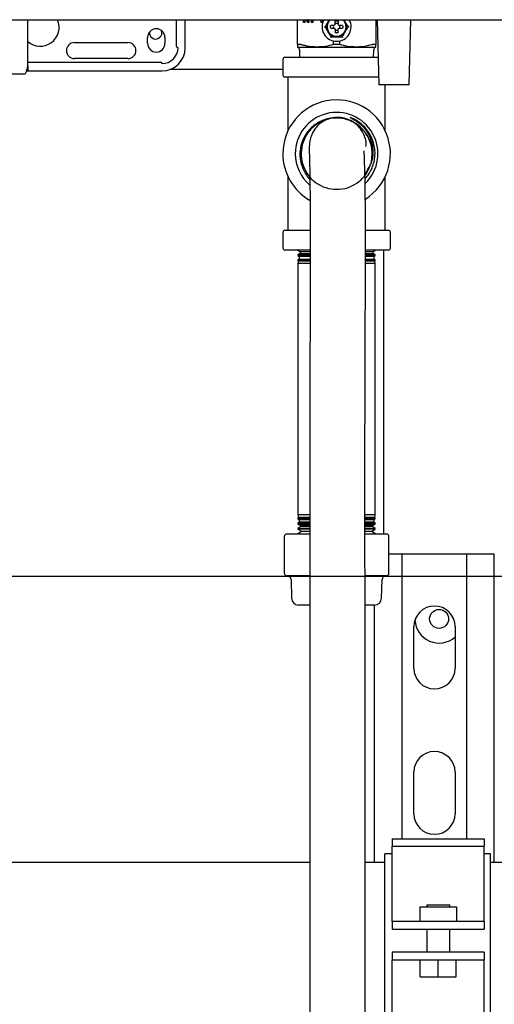
# Model space of a CAD drawing. Units: inches. Extents: x 0.4 to 16.6, y 0.2 to 10.8.
# Drawn here: x 11 to 11.3, y 4.8 to 5.5 of the extents above; entities that cross this region are included whole.
import ezdxf
from ezdxf.lldxf.tags import DXFTag

# ---------------------------------------------------------------- set-up
doc = ezdxf.new("R2010")
doc.units = ezdxf.units.IN
doc.header["$MEASUREMENT"] = 0
for name, color, linetype in [('CONDENSATE', 7, 'CENTER'), ('GAS-M', 116, 'Continuous'), ('HOT-WM', 1, 'Continuous'), ('WH', 7, 'Continuous')]:
    doc.layers.add(name, color=color, linetype=linetype)
tags = doc.linetypes.add('CENTER', pattern=[0.4, 0.25, -0.05, 0.05, -0.05]).pattern_tags.tags
tags[10:11] = [DXFTag(74, 4), DXFTag(75, 0), DXFTag(340, '0'), DXFTag(46, 1.0), DXFTag(50, 0.0), DXFTag(44, 0.0), DXFTag(45, 0.0)]
tags[8:9] = [DXFTag(74, 4), DXFTag(75, 0), DXFTag(340, '0'), DXFTag(46, 1.0), DXFTag(50, 0.0), DXFTag(44, 0.0), DXFTag(45, 0.0)]
tags[6:7] = [DXFTag(74, 4), DXFTag(75, 0), DXFTag(340, '0'), DXFTag(46, 1.0), DXFTag(50, 0.0), DXFTag(44, 0.0), DXFTag(45, 0.0)]
tags[4:5] = [DXFTag(74, 4), DXFTag(75, 0), DXFTag(340, '0'), DXFTag(46, 1.0), DXFTag(50, 0.0), DXFTag(44, 0.0), DXFTag(45, 0.0)]

msp = doc.modelspace()

# ---------------------------------------------------------------- linework, layer by layer
at = {"layer": 'CONDENSATE'}
msp.add_line((15.51143, 5.11863), (5.86072, 5.11863), dxfattribs=at)
at = {"layer": 'GAS-M', "linetype": 'Continuous', "lineweight": 25}
msp.add_open_spline([(11.2323, 5.4109), (11.23243, 5.41096), (11.2328, 5.41111), (11.23291, 5.41242), (11.23256, 5.415), (11.23139, 5.41853), (11.22927, 5.42232), (11.22652, 5.42544), (11.2236, 5.42757), (11.2212, 5.42885), (11.21845, 5.42982), (11.21477, 5.43059), (11.21189, 5.43031), (11.21002, 5.43014)], degree=3, knots=[0, 0, 0, 0, 0.082122, 0.236454, 0.38327, 0.523541, 0.651121, 0.757596, 0.804231, 0.847315, 0.887829, 0.926939, 1, 1, 1, 1], dxfattribs=at)
at = {"layer": 'HOT-WM', "linetype": 'Continuous', "lineweight": 25}
for p, q in [((11.19447, 4.92453), (10.9206, 4.92453)), ((11.24538, 4.92453), (11.23197, 4.92453)), ((11.59472, 4.92453), (11.31725, 4.92453))]:
    msp.add_line(p, q, dxfattribs=at)
at = {"layer": 'WH', "linetype": 'Continuous', "lineweight": 25}
for p, q in [((10.85232, 5.49669), (11.01317, 5.49669)), ((11.02892, 5.49669), (11.04258, 5.49669)), ((11.04455, 5.49669), (11.0447, 5.49669)), ((11.10401, 5.47878), (11.10401, 5.49669)), ((11.10991, 5.47779), (11.10991, 5.49669)), ((11.18609, 5.47983), (11.18609, 5.49669)), ((11.1902, 5.49482), (11.1902, 5.49669)), ((11.19069, 5.49482), (11.19069, 5.49669)), ((11.19102, 5.49669), (11.19102, 5.49482)), ((11.19285, 5.49482), (11.19228, 5.49669)), ((11.19335, 5.49482), (11.19277, 5.49669)), ((11.19299, 5.49678), (11.19301, 5.49678)), ((11.1935, 5.49678), (11.19301, 5.49678)), ((11.19383, 5.49669), (11.19383, 5.49482)), ((11.19563, 5.49482), (11.19563, 5.49669)), ((11.19612, 5.49482), (11.19612, 5.49669)), ((11.19645, 5.49669), (11.19645, 5.49482)), ((11.20224, 5.49482), (11.20224, 5.49669)), ((11.20273, 5.49482), (11.20273, 5.49669)), ((11.20306, 5.49669), (11.20306, 5.49482)), ((11.20793, 5.49669), (11.20679, 5.49536)), ((11.20756, 5.49669), (11.20679, 5.49536)), ((11.21169, 5.49379), (11.21169, 5.49598)), ((11.21365, 5.49598), (11.21365, 5.49379)), ((11.21855, 5.49536), (11.21745, 5.49669)), ((11.21855, 5.49536), (11.21778, 5.49669)), ((11.23924, 5.49669), (11.23924, 5.47983)), ((11.24015, 5.49669), (11.24141, 5.45259)), ((11.26188, 5.45259), (11.26314, 5.49669)), ((11.09408, 5.48791), (11.09382, 5.48937)), ((11.19102, 5.49482), (11.1902, 5.49482)), ((11.19383, 5.49482), (11.19285, 5.49482)), ((11.19645, 5.49482), (11.19563, 5.49482)), ((11.20306, 5.49482), (11.20224, 5.49482)), ((11.20415, 5.49196), (11.20483, 5.49196)), ((11.21084, 5.49295), (11.20865, 5.49295)), ((11.20865, 5.49098), (11.21084, 5.49098)), ((11.21142, 5.49322), (11.21084, 5.49295)), ((11.21084, 5.49098), (11.21142, 5.49071)), ((11.21169, 5.49379), (11.21142, 5.49322)), ((11.21142, 5.49071), (11.21169, 5.49014)), ((11.21169, 5.49014), (11.21169, 5.48795)), ((11.21392, 5.49322), (11.21365, 5.49379)), ((11.21365, 5.49014), (11.21392, 5.49071)), ((11.21365, 5.48795), (11.21365, 5.49014)), ((11.2145, 5.49295), (11.21392, 5.49322)), ((11.21392, 5.49071), (11.2145, 5.49098)), ((11.21668, 5.49295), (11.2145, 5.49295)), ((11.2145, 5.49098), (11.21668, 5.49098)), ((11.22119, 5.49196), (11.22051, 5.49196)), ((11.08432, 5.48074), (11.08432, 5.48468)), ((11.09613, 5.48468), (11.09613, 5.48074)), ((11.20875, 5.48517), (11.20841, 5.48458)), ((11.21053, 5.47989), (11.21053, 5.48236)), ((11.21481, 5.47989), (11.21481, 5.48236)), ((11.21693, 5.48458), (11.21659, 5.48517)), ((11.03462, 5.48124), (11.07104, 5.48124)), ((11.18811, 5.47989), (11.1862, 5.47989)), ((11.18742, 5.47637), (11.18755, 5.47131)), ((11.19938, 5.47818), (11.21267, 5.47818)), ((11.21267, 5.47989), (11.21053, 5.47989)), ((11.21481, 5.47989), (11.21267, 5.47989)), ((11.21267, 5.47818), (11.22596, 5.47818)), ((11.23914, 5.47989), (11.23723, 5.47989)), ((11.23779, 5.47131), (11.23792, 5.47637)), ((11.07104, 5.47041), (11.03462, 5.47041)), ((11.17617, 5.46996), (11.17617, 5.45916)), ((11.17752, 5.47131), (11.21267, 5.47131)), ((11.21267, 5.47131), (11.24071, 5.47131)), ((11.00225, 5.46204), (11.09417, 5.46204)), ((11.00312, 5.46795), (11.09318, 5.46795)), ((11.17617, 5.46291), (11.09931, 5.46291)), ((10.98303, 5.46007), (11.00115, 5.46007)), ((11.21267, 5.45781), (11.17752, 5.45781)), ((11.17967, 5.42141), (11.17967, 5.45781)), ((11.24126, 5.45781), (11.21267, 5.45781)), ((11.26188, 5.45259), (11.24141, 5.45259)), ((11.24567, 5.42141), (11.24567, 5.45259)), ((11.17967, 5.35381), (11.17967, 5.39022)), ((11.24567, 5.35381), (11.24567, 5.39022)), ((11.17617, 5.35246), (11.17617, 5.34166)), ((11.17752, 5.35381), (11.19461, 5.35381)), ((11.23242, 5.35381), (11.24782, 5.35381)), ((11.24917, 5.34166), (11.24917, 5.35246)), ((11.19466, 5.34031), (11.17752, 5.34031)), ((11.18642, 5.34031), (11.18815, 5.33924)), ((11.18791, 5.33809), (11.18642, 5.33729)), ((11.18642, 5.33729), (11.18642, 5.33668)), ((11.19465, 5.33729), (11.18642, 5.33729)), ((11.18642, 5.33668), (11.18747, 5.33603)), ((11.18642, 5.33668), (11.19461, 5.33668)), ((11.18747, 5.33603), (11.18706, 5.33412)), ((11.19453, 5.33603), (11.18747, 5.33603)), ((11.18815, 5.33924), (11.18791, 5.33809)), ((11.18791, 5.33809), (11.19451, 5.33809)), ((11.1945, 5.33924), (11.18815, 5.33924)), ((11.24782, 5.34031), (11.23231, 5.34031)), ((11.23892, 5.33729), (11.23233, 5.33729)), ((11.23237, 5.33809), (11.23743, 5.33809)), ((11.23238, 5.33668), (11.23892, 5.33668)), ((11.23719, 5.33924), (11.23244, 5.33924)), ((11.23787, 5.33603), (11.23252, 5.33603)), ((11.23719, 5.33924), (11.23892, 5.34031)), ((11.23743, 5.33809), (11.23719, 5.33924)), ((11.23892, 5.33729), (11.23743, 5.33809)), ((11.23787, 5.33603), (11.23892, 5.33668)), ((11.23828, 5.33412), (11.23787, 5.33603)), ((11.23892, 5.33668), (11.23892, 5.33729)), ((11.24472, 5.14768), (11.24472, 5.34031)), ((11.18706, 5.33412), (11.18642, 5.33378)), ((11.18642, 5.33378), (11.18642, 5.33304)), ((11.19464, 5.33378), (11.18642, 5.33378)), ((11.18642, 5.33304), (11.18678, 5.33282)), ((11.18642, 5.33304), (11.19461, 5.33304)), ((11.18678, 5.33282), (11.18642, 5.33114)), ((11.18642, 5.33114), (11.18642, 5.16049)), ((11.19464, 5.33114), (11.18642, 5.33114)), ((11.1946, 5.33282), (11.18678, 5.33282)), ((11.18706, 5.33412), (11.19473, 5.33412)), ((11.23225, 5.33412), (11.23828, 5.33412)), ((11.23892, 5.33114), (11.23232, 5.33114)), ((11.23892, 5.33378), (11.23233, 5.33378)), ((11.23238, 5.33304), (11.23892, 5.33304)), ((11.23856, 5.33282), (11.23244, 5.33282)), ((11.23892, 5.33378), (11.23828, 5.33412)), ((11.23856, 5.33282), (11.23892, 5.33304)), ((11.23892, 5.33114), (11.23856, 5.33282)), ((11.23892, 5.33304), (11.23892, 5.33378)), ((11.23892, 5.16049), (11.23892, 5.33114)), ((11.18642, 5.16049), (11.18678, 5.15882)), ((11.19434, 5.16049), (11.18642, 5.16049)), ((11.18678, 5.15882), (11.18642, 5.1586)), ((11.18642, 5.1586), (11.18642, 5.15786)), ((11.18642, 5.1586), (11.19431, 5.1586)), ((11.18642, 5.15786), (11.18706, 5.15752)), ((11.19434, 5.15786), (11.18642, 5.15786)), ((11.18747, 5.15561), (11.18642, 5.15496)), ((11.18642, 5.15496), (11.18642, 5.15435)), ((11.18642, 5.15496), (11.19431, 5.15496)), ((11.19429, 5.15882), (11.18678, 5.15882)), ((11.18706, 5.15752), (11.18747, 5.15561)), ((11.18706, 5.15752), (11.19433, 5.15752)), ((11.19422, 5.15561), (11.18747, 5.15561)), ((11.23892, 5.16049), (11.23192, 5.16049)), ((11.23892, 5.15786), (11.23193, 5.15786)), ((11.23196, 5.15752), (11.23828, 5.15752)), ((11.23199, 5.1586), (11.23892, 5.1586)), ((11.23199, 5.15496), (11.23892, 5.15496)), ((11.23856, 5.15882), (11.23206, 5.15882)), ((11.23787, 5.15561), (11.23218, 5.15561)), ((11.23787, 5.15561), (11.23828, 5.15752)), ((11.23892, 5.15496), (11.23787, 5.15561)), ((11.23828, 5.15752), (11.23892, 5.15786)), ((11.23856, 5.15882), (11.23892, 5.16049)), ((11.23892, 5.1586), (11.23856, 5.15882)), ((11.23892, 5.15786), (11.23892, 5.1586)), ((11.23892, 5.15435), (11.23892, 5.15496)), ((11.18642, 5.15435), (11.18791, 5.15355)), ((11.19434, 5.15435), (11.18642, 5.15435)), ((11.18815, 5.1524), (11.18642, 5.15132)), ((11.18642, 5.15132), (11.18642, 5.15084)), ((11.18642, 5.15132), (11.19431, 5.15132)), ((11.18642, 5.15084), (11.18876, 5.14959)), ((11.19434, 5.15084), (11.18642, 5.15084)), ((11.18884, 5.14919), (11.18642, 5.14768)), ((11.18791, 5.15355), (11.18815, 5.1524)), ((11.18791, 5.15355), (11.19416, 5.15355)), ((11.19417, 5.1524), (11.18815, 5.1524)), ((11.18876, 5.14959), (11.18884, 5.14919)), ((11.18876, 5.14959), (11.19422, 5.14959)), ((11.19415, 5.14919), (11.18884, 5.14919)), ((11.23892, 5.15435), (11.23193, 5.15435)), ((11.23892, 5.15084), (11.23193, 5.15084)), ((11.2365, 5.14919), (11.23198, 5.14919)), ((11.232, 5.15132), (11.23892, 5.15132)), ((11.23207, 5.15355), (11.23743, 5.15355)), ((11.23719, 5.1524), (11.23214, 5.1524)), ((11.23216, 5.14959), (11.23658, 5.14959)), ((11.2365, 5.14919), (11.23658, 5.14959)), ((11.23892, 5.14768), (11.2365, 5.14919)), ((11.23658, 5.14959), (11.23892, 5.15084)), ((11.23719, 5.1524), (11.23743, 5.15355)), ((11.23892, 5.15132), (11.23719, 5.1524)), ((11.23743, 5.15355), (11.23892, 5.15435)), ((11.23892, 5.15084), (11.23892, 5.15132)), ((11.17714, 5.14572), (11.17714, 5.12115)), ((11.17911, 5.14768), (11.19437, 5.14768)), ((11.23199, 5.14768), (11.24623, 5.14768)), ((11.2482, 5.12115), (11.2482, 5.14572)), ((11.24841, 5.13391), (11.2482, 5.13391)), ((11.25041, 5.13391), (11.24841, 5.13391)), ((11.25722, 5.13391), (11.25041, 5.13391)), ((11.25722, 4.94058), (11.25722, 5.13391)), ((11.30097, 5.13391), (11.25722, 5.13391)), ((11.30097, 4.94058), (11.30097, 5.13391)), ((11.30779, 5.13391), (11.30097, 5.13391)), ((11.30979, 5.13391), (11.30779, 5.13391)), ((11.31972, 5.13391), (11.30979, 5.13391)), ((11.31972, 4.92453), (11.31972, 5.13391)), ((11.19444, 5.11918), (11.17911, 5.11918)), ((11.18177, 5.1166), (11.18214, 5.10391)), ((11.24623, 5.11918), (11.2321, 5.11918)), ((11.24319, 5.10391), (11.24357, 5.1166)), ((11.19421, 5.09929), (11.1869, 5.09929)), ((11.23844, 5.09929), (11.23222, 5.09929)), ((11.23847, 4.92453), (11.23847, 5.09929)), ((11.2651, 5.05641), (11.2651, 5.08466)), ((11.2931, 5.08466), (11.2931, 5.05641)), ((11.2651, 4.95766), (11.2651, 4.98591)), ((11.2931, 4.98591), (11.2931, 4.95766)), ((11.25038, 4.94058), (11.31288, 4.94058)), ((11.25038, 4.94058), (11.25038, 4.93566)), ((11.31288, 4.94058), (11.31288, 4.93566)), ((11.25038, 4.93566), (11.31288, 4.93566)), ((11.25038, 4.88834), (11.25038, 4.93566)), ((11.31288, 4.88834), (11.31288, 4.93566)), ((11.25038, 4.93041), (11.24538, 4.93041)), ((11.24538, 4.81241), (11.24538, 4.93041)), ((11.31725, 4.93041), (11.31288, 4.93041)), ((11.31725, 4.81241), (11.31725, 4.93041)), ((11.26913, 4.89447), (11.29413, 4.89447)), ((11.26913, 4.89447), (11.26913, 4.88447)), ((11.27382, 4.89584), (11.27382, 4.89447)), ((11.27382, 4.89584), (11.28944, 4.89584)), ((11.28944, 4.89447), (11.28944, 4.89584)), ((11.29413, 4.89447), (11.29413, 4.88447)), ((11.25038, 4.88448), (11.25038, 4.88834)), ((11.31288, 4.88448), (11.31288, 4.88834)), ((11.25038, 4.88448), (11.25038, 4.87922)), ((11.25038, 4.88447), (11.25038, 4.88448)), ((11.31288, 4.88447), (11.25038, 4.88447)), ((11.31288, 4.88448), (11.31288, 4.88447)), ((11.31288, 4.88448), (11.31288, 4.87922)), ((11.25038, 4.87922), (11.25038, 4.87922)), ((11.25038, 4.87922), (11.31288, 4.87922)), ((11.27382, 4.87922), (11.27382, 4.86359)), ((11.28944, 4.86359), (11.28944, 4.87922)), ((11.31288, 4.87922), (11.31288, 4.87922)), ((11.25038, 4.86359), (11.25038, 4.85834)), ((11.25038, 4.86359), (11.25038, 4.86359)), ((11.31288, 4.86359), (11.25038, 4.86359)), ((11.31288, 4.86359), (11.31288, 4.86359)), ((11.31288, 4.86359), (11.31288, 4.85834)), ((11.25038, 4.85834), (11.25038, 4.85834)), ((11.25038, 4.85834), (11.31288, 4.85834)), ((11.25038, 4.85448), (11.25038, 4.85834)), ((11.25038, 4.80716), (11.25038, 4.85448)), ((11.2694, 4.84684), (11.2694, 4.85834)), ((11.28163, 4.84684), (11.28163, 4.85834)), ((11.29385, 4.84684), (11.29385, 4.85834)), ((11.31288, 4.85834), (11.31288, 4.85834)), ((11.31288, 4.85448), (11.31288, 4.85834)), ((11.31288, 4.80716), (11.31288, 4.85448)), ((11.2694, 4.84684), (11.28163, 4.84684)), ((11.28163, 4.84684), (11.29385, 4.84684))]:
    msp.add_line(p, q, dxfattribs=at)
msp.add_circle((11.28222, 5.08991), 0.00643, dxfattribs=at)
for centre, radius, start, end in [((11.01149, 5.49157), 0.0128, 228.29805, 23.83574), ((11.21267, 5.49196), 0.00984, 150.66402, 270.02587), ((11.21267, 5.49196), 0.0064, 132.37725, 270), ((11.21267, 5.49196), 0.0064, 270, 48.8393), ((11.21267, 5.49196), 0.00984, 270.02587, 29.24845), ((11.09023, 5.48468), 0.00591, 0, 180), ((11.21267, 5.49196), 0.00225, 154.059, 205.941), ((11.21267, 5.49196), 0.00225, 64.059, 115.941), ((11.21267, 5.49196), 0.00225, 244.059, 270), ((11.21267, 5.49196), 0.00225, 270, 295.941), ((11.21267, 5.49196), 0.00225, 334.059, 25.941), ((11.08983, 5.48791), 0.00425, 173.91694, 0), ((11.03462, 5.47582), 0.00541, 90, 270), ((11.07104, 5.47582), 0.00541, 270, 90), ((11.09023, 5.48074), 0.00591, 180, 0), ((11.09417, 5.47779), 0.01083, 270, 0), ((11.09417, 5.47779), 0.01575, 270, 0), ((11.10499, 5.47878), 0.000984, 180, 270), ((11.17752, 5.46996), 0.00135, 90, 180), ((11.09318, 5.46696), 0.000984, 0, 90), ((11.17752, 5.45916), 0.00135, 180, 270), ((11.21267, 5.40581), 0.0365, 302.33068, 180), ((11.21267, 5.40581), 0.02804, 314.26779, 180), ((11.21267, 5.40581), 0.02619, 19.74589, 69.29707), ((11.21267, 5.40581), 0.0365, 180, 240.39599), ((11.21267, 5.40581), 0.02804, 180, 229.25072), ((11.17752, 5.35246), 0.00135, 90, 180), ((11.24782, 5.35246), 0.00135, 0, 90), ((11.17752, 5.34166), 0.00135, 180, 270), ((11.24782, 5.34166), 0.00135, 270, 0), ((11.17911, 5.14572), 0.00197, 90, 180), ((11.24623, 5.14572), 0.00197, 0, 90), ((11.17911, 5.12115), 0.00197, 180, 270), ((11.24623, 5.12115), 0.00197, 270, 0), ((11.17911, 5.11652), 0.00266, 1.7, 90), ((11.24623, 5.11652), 0.00266, 90, 178.3), ((11.1869, 5.10405), 0.00476, 181.7, 270), ((11.23844, 5.10405), 0.00476, 270, 358.3), ((11.2791, 5.08466), 0.014, 0, 180), ((11.28222, 5.08991), 0.01638, 182.40507, 311.61501), ((11.2791, 5.05641), 0.014, 180, 0), ((11.2791, 4.98591), 0.014, 0, 180), ((11.2791, 4.95766), 0.014, 180, 0)]:
    msp.add_arc(centre, radius, start, end, dxfattribs=at)
for points, knots in [([(11.00312, 5.48862), (11.00312, 5.48979), (11.00312, 5.4923), (11.00312, 5.49503), (11.00312, 5.49648), (11.00312, 5.49669)], [0, 0, 0, 0, 0.430593, 0.917753, 1, 1, 1, 1]), ([(11.01317, 5.49669), (11.01594, 5.49669), (11.02146, 5.49669), (11.02644, 5.49669), (11.02892, 5.49669)], [0, 0, 0, 0, 0.500008, 1, 1, 1, 1]), ([(11.0447, 5.49669), (11.0683, 5.49669), (11.1155, 5.49669), (11.18619, 5.49669), (11.25674, 5.49669), (11.30361, 5.49669), (11.32704, 5.49669)], [0, 0, 0, 0, 0.249979, 0.5, 0.750023, 1, 1, 1, 1]), ([(11.21169, 5.49598), (11.21215, 5.49605), (11.21281, 5.49615), (11.21346, 5.49602), (11.21365, 5.49598)], [0, 0, 0, 0, 0.700856, 1, 1, 1, 1]), ([(11.20679, 5.49536), (11.20631, 5.49454), (11.20565, 5.49339), (11.20501, 5.49228), (11.20483, 5.49196)], [0, 0, 0, 0, 0.714103, 1, 1, 1, 1]), ([(11.20483, 5.49196), (11.20494, 5.49177), (11.20528, 5.49118), (11.20593, 5.49005), (11.20648, 5.48911), (11.20679, 5.48857)], [0, 0, 0, 0, 0.177225, 0.531964, 1, 1, 1, 1]), ([(11.20679, 5.49536), (11.20647, 5.49466), (11.20585, 5.49327), (11.2058, 5.49082), (11.20645, 5.48934), (11.20679, 5.48857)], [0, 0, 0, 0, 0.3222829, 0.6445657, 1, 1, 1, 1]), ([(11.20865, 5.49098), (11.20858, 5.49144), (11.20848, 5.4921), (11.20861, 5.49275), (11.20865, 5.49295)], [0, 0, 0, 0, 0.700856, 1, 1, 1, 1]), ([(11.21668, 5.49295), (11.21676, 5.49249), (11.21686, 5.49182), (11.21672, 5.49117), (11.21668, 5.49098)], [0, 0, 0, 0, 0.700856, 1, 1, 1, 1]), ([(11.21855, 5.48857), (11.21887, 5.48927), (11.21949, 5.49066), (11.21954, 5.49311), (11.21889, 5.49459), (11.21855, 5.49536)], [0, 0, 0, 0, 0.322283, 0.644566, 1, 1, 1, 1]), ([(11.22051, 5.49196), (11.2204, 5.49216), (11.22006, 5.49275), (11.21941, 5.49388), (11.21886, 5.49482), (11.21855, 5.49536)], [0, 0, 0, 0, 0.177225, 0.531964, 1, 1, 1, 1]), ([(11.21855, 5.48857), (11.21903, 5.48939), (11.21969, 5.49054), (11.22033, 5.49165), (11.22051, 5.49196)], [0, 0, 0, 0, 0.714103, 1, 1, 1, 1]), ([(11.00312, 5.46517), (11.00312, 5.4643), (11.00312, 5.46252), (11.00312, 5.46178), (11.00312, 5.46258), (11.00312, 5.4649), (11.00312, 5.46833), (11.00312, 5.47243), (11.00312, 5.47675), (11.00312, 5.48098), (11.00312, 5.48492), (11.00312, 5.48744), (11.00312, 5.48862)], [0, 0, 0, 0, 0.117014, 0.237629, 0.358245, 0.475259, 0.585675, 0.687474, 0.77967, 0.862132, 0.935315, 1, 1, 1, 1]), ([(11.20679, 5.48857), (11.20724, 5.48795), (11.20813, 5.48671), (11.21023, 5.48544), (11.21183, 5.48527), (11.21267, 5.48517)], [0, 0, 0, 0, 0.322283, 0.644566, 1, 1, 1, 1]), ([(11.20679, 5.48857), (11.20726, 5.48775), (11.20793, 5.4866), (11.20857, 5.48549), (11.20875, 5.48517)], [0, 0, 0, 0, 0.714103, 1, 1, 1, 1]), ([(11.20875, 5.48517), (11.20898, 5.48517), (11.20965, 5.48517), (11.21096, 5.48517), (11.21205, 5.48517), (11.21267, 5.48517)], [0, 0, 0, 0, 0.177225, 0.531964, 1, 1, 1, 1]), ([(11.21267, 5.48783), (11.2125, 5.48784), (11.21217, 5.48785), (11.21185, 5.48791), (11.21169, 5.48795)], [0, 0, 0, 0, 0.496379, 1, 1, 1, 1]), ([(11.21267, 5.48517), (11.21343, 5.48525), (11.21495, 5.4854), (11.2171, 5.48659), (11.21805, 5.48789), (11.21855, 5.48857)], [0, 0, 0, 0, 0.322283, 0.644566, 1, 1, 1, 1]), ([(11.21365, 5.48795), (11.21349, 5.48791), (11.21317, 5.48785), (11.21284, 5.48784), (11.21267, 5.48783)], [0, 0, 0, 0, 0.496379, 1, 1, 1, 1]), ([(11.21267, 5.48517), (11.21362, 5.48517), (11.21495, 5.48517), (11.21622, 5.48517), (11.21659, 5.48517)], [0, 0, 0, 0, 0.714103, 1, 1, 1, 1]), ([(11.21659, 5.48517), (11.2167, 5.48537), (11.21704, 5.48596), (11.21769, 5.48708), (11.21824, 5.48803), (11.21855, 5.48857)], [0, 0, 0, 0, 0.177225, 0.531964, 1, 1, 1, 1]), ([(11.18609, 5.47983), (11.1861, 5.47984), (11.1861, 5.47986), (11.18612, 5.47988), (11.18615, 5.47989), (11.18618, 5.47989), (11.1862, 5.47989)], [0, 0, 0, 0, 0.250264, 0.500562, 0.748121, 1, 1, 1, 1]), ([(11.18609, 5.47983), (11.18609, 5.47953), (11.18609, 5.47856), (11.18609, 5.47834), (11.18609, 5.47818)], [0, 0, 0, 0, 0.308636, 1, 1, 1, 1]), ([(11.18742, 5.47637), (11.18739, 5.47659), (11.18734, 5.47704), (11.187, 5.47758), (11.18657, 5.47798), (11.18625, 5.47812), (11.18609, 5.47818)], [0, 0, 0, 0, 0.274259, 0.56141, 0.785741, 1, 1, 1, 1]), ([(11.18609, 5.47818), (11.18631, 5.47818), (11.18674, 5.47818), (11.19001, 5.47818), (11.19432, 5.47818), (11.19771, 5.47818), (11.19938, 5.47818)], [0, 0, 0, 0, 0.275731, 0.561042, 0.784269, 1, 1, 1, 1]), ([(11.18811, 5.47989), (11.18813, 5.47989), (11.18817, 5.47989), (11.18828, 5.47987), (11.18837, 5.47985), (11.18843, 5.47983)], [0, 0, 0, 0, 0.250588, 0.501165, 1, 1, 1, 1]), ([(11.19938, 5.47818), (11.1971, 5.47831), (11.19411, 5.47848), (11.19048, 5.47927), (11.18912, 5.47965), (11.18843, 5.47983)], [0, 0, 0, 0, 0.618968, 0.809324, 1, 1, 1, 1]), ([(11.21053, 5.47989), (11.20871, 5.47941), (11.20504, 5.47844), (11.20128, 5.47827), (11.19938, 5.47818)], [0, 0, 0, 0, 0.4964158, 1, 1, 1, 1]), ([(11.22596, 5.47818), (11.22409, 5.47827), (11.22033, 5.47843), (11.21666, 5.4794), (11.21481, 5.47989)], [0, 0, 0, 0, 0.49588, 1, 1, 1, 1]), ([(11.23691, 5.47983), (11.2358, 5.47953), (11.2322, 5.47856), (11.22851, 5.47834), (11.22596, 5.47818)], [0, 0, 0, 0, 0.308636, 1, 1, 1, 1]), ([(11.22596, 5.47818), (11.22807, 5.47818), (11.23236, 5.47818), (11.23648, 5.47818), (11.23885, 5.47818), (11.23911, 5.47818), (11.23924, 5.47818)], [0, 0, 0, 0, 0.275731, 0.561042, 0.784269, 1, 1, 1, 1]), ([(11.23691, 5.47983), (11.23694, 5.47984), (11.237, 5.47986), (11.23709, 5.47988), (11.23717, 5.47989), (11.23721, 5.47989), (11.23723, 5.47989)], [0, 0, 0, 0, 0.250264, 0.500562, 0.748121, 1, 1, 1, 1]), ([(11.23924, 5.47818), (11.23904, 5.47809), (11.23864, 5.47791), (11.23822, 5.47742), (11.23797, 5.47689), (11.23794, 5.47654), (11.23792, 5.47637)], [0, 0, 0, 0, 0.274259, 0.56141, 0.785741, 1, 1, 1, 1]), ([(11.23914, 5.47989), (11.23916, 5.47989), (11.23919, 5.47989), (11.23923, 5.47987), (11.23924, 5.47985), (11.23924, 5.47983)], [0, 0, 0, 0, 0.250588, 0.501165, 1, 1, 1, 1]), ([(11.23924, 5.47818), (11.23924, 5.47831), (11.23924, 5.47848), (11.23924, 5.47927), (11.23924, 5.47965), (11.23924, 5.47983)], [0, 0, 0, 0, 0.618968, 0.8093238, 1, 1, 1, 1]), ([(11.00115, 5.46007), (11.00128, 5.46013), (11.00154, 5.46023), (11.00193, 5.46102), (11.00228, 5.46206), (11.00257, 5.46314), (11.00275, 5.4639), (11.00287, 5.46433), (11.00291, 5.46443), (11.00293, 5.4645), (11.00294, 5.46453), (11.00295, 5.46454), (11.00296, 5.46456), (11.00297, 5.46458), (11.00298, 5.46459), (11.00299, 5.4646), (11.003, 5.4646), (11.003, 5.4646)], [0, 0, 0, 0, 0.2590218, 0.4999834, 0.7061322, 0.8632267, 0.9596506, 0.9733305, 0.9828548, 0.9862757, 0.9877489, 0.9891302, 0.9904887, 0.991899, 0.9951266, 0.9992266, 1, 1, 1, 1]), ([(11.21804, 5.42947), (11.21655, 5.42975), (11.21371, 5.43028), (11.20943, 5.43009), (11.20539, 5.42928), (11.20154, 5.42778), (11.19799, 5.42567), (11.19485, 5.42298), (11.19217, 5.4198), (11.19007, 5.4162), (11.18859, 5.41229), (11.18779, 5.40819), (11.18767, 5.404), (11.18828, 5.39983), (11.18955, 5.3958), (11.19154, 5.39209), (11.19323, 5.3896), (11.19438, 5.38852), (11.19451, 5.3884)], [0, 0, 0, 0, 0.072007, 0.136886, 0.20177, 0.266895, 0.332018, 0.397161, 0.462307, 0.528219, 0.594133, 0.65988, 0.725628, 0.792194, 0.858765, 0.925224, 0.99168, 1, 1, 1, 1]), ([(11.23189, 5.39144), (11.23335, 5.39405), (11.23551, 5.39795), (11.2361, 5.39924), (11.23715, 5.40539), (11.23623, 5.41251), (11.23314, 5.41932), (11.22811, 5.42484), (11.22168, 5.42864), (11.21439, 5.43027), (11.20694, 5.42968), (11.20003, 5.42683), (11.19427, 5.42207), (11.19024, 5.41577), (11.18826, 5.40856), (11.18858, 5.40108), (11.1911, 5.39404), (11.19565, 5.3881), (11.20177, 5.38378), (11.20891, 5.38153), (11.2164, 5.3815), (11.22337, 5.3837), (11.22921, 5.3877), (11.2337, 5.39301), (11.23527, 5.39731), (11.23605, 5.39946)], [0, 0, 0, 0, 0.04941, 0.073599, 0.114171, 0.158877, 0.203596, 0.248323, 0.29306, 0.337808, 0.382565, 0.427334, 0.47211, 0.516899, 0.561695, 0.606505, 0.651319, 0.69615, 0.740984, 0.785835, 0.830688, 0.87556, 0.917028, 0.958512, 1, 1, 1, 1]), ([(11.20763, 5.42935), (11.20623, 5.42899), (11.20304, 5.42815), (11.19666, 5.42432), (11.19196, 5.41873), (11.18897, 5.41191), (11.18834, 5.40436), (11.18947, 5.39759), (11.19383, 5.39054), (11.19432, 5.39031), (11.19448, 5.39024)], [0, 0, 0, 0, 0.107674, 0.244665, 0.381722, 0.518776, 0.655894, 0.793012, 0.930189, 1, 1, 1, 1]), ([(11.21002, 5.43014), (11.20998, 5.43013), (11.20818, 5.43008), (11.20484, 5.42856), (11.20098, 5.42606), (11.19832, 5.42323), (11.19651, 5.4204), (11.1953, 5.41765), (11.19458, 5.415), (11.19421, 5.41248), (11.19409, 5.41006), (11.1941, 5.40762), (11.19417, 5.40448), (11.19426, 5.40126), (11.19434, 5.39794), (11.19442, 5.39426), (11.1945, 5.38951), (11.19457, 5.38357), (11.19464, 5.37643), (11.1947, 5.36824), (11.19474, 5.35869), (11.19476, 5.34814), (11.19475, 5.33708), (11.19473, 5.32435), (11.1947, 5.31019), (11.19465, 5.29488), (11.19461, 5.28063), (11.19456, 5.26754), (11.19452, 5.25568), (11.19449, 5.2448), (11.19446, 5.23405), (11.19444, 5.22122), (11.19442, 5.20577), (11.19441, 5.18814), (11.19441, 5.16994), (11.19441, 5.15146), (11.19443, 5.13265), (11.19445, 5.11348), (11.19447, 5.09149), (11.19448, 5.06644), (11.19449, 5.03814), (11.19449, 5.00929), (11.19448, 4.98339), (11.19448, 4.96123), (11.19447, 4.94347), (11.19447, 4.92737), (11.19447, 4.91444), (11.19447, 4.90428), (11.19447, 4.89583), (11.19447, 4.8863), (11.19447, 4.87483), (11.19447, 4.86124), (11.19447, 4.84553), (11.19447, 4.82769), (11.19447, 4.80773), (11.19447, 4.78563), (11.19447, 4.76157), (11.19447, 4.73557), (11.19447, 4.70766), (11.19447, 4.6777), (11.19447, 4.65703), (11.19447, 4.64635)], [0, 0, 0, 0, 0.000148, 0.006596, 0.012224, 0.017035, 0.021161, 0.025649, 0.032841, 0.041793, 0.052626, 0.066741, 0.079474, 0.091117, 0.101193, 0.111178, 0.12274, 0.135897, 0.148066, 0.161423, 0.175972, 0.191305, 0.206364, 0.22059, 0.240578, 0.258932, 0.275569, 0.290555, 0.304109, 0.316045, 0.327469, 0.340521, 0.359471, 0.380075, 0.401287, 0.423119, 0.445571, 0.468586, 0.491864, 0.524103, 0.556683, 0.589727, 0.622943, 0.644926, 0.665032, 0.683251, 0.699589, 0.708898, 0.717687, 0.728253, 0.741211, 0.756562, 0.774308, 0.794452, 0.816999, 0.84195, 0.869303, 0.898504, 0.930022, 0.963856, 1, 1, 1, 1]), ([(11.22193, 5.43032), (11.22373, 5.42938), (11.22682, 5.42777), (11.23047, 5.42443), (11.23322, 5.42103), (11.2353, 5.41718), (11.2367, 5.41307), (11.23735, 5.40882), (11.23732, 5.40421), (11.2365, 5.40115), (11.23605, 5.39946)], [0, 0, 0, 0, 0.162795, 0.279695, 0.396552, 0.51382, 0.631115, 0.745354, 0.859554, 1, 1, 1, 1]), ([(11.23793, 5.41236), (11.23766, 5.41338), (11.23701, 5.41582), (11.23518, 5.4194), (11.23259, 5.42299), (11.22945, 5.42607), (11.22589, 5.42859), (11.22325, 5.42974), (11.22193, 5.43032)], [0, 0, 0, 0, 0.12604, 0.302455, 0.478973, 0.655492, 0.827746, 1, 1, 1, 1]), ([(11.23605, 5.39946), (11.2362, 5.40004), (11.23692, 5.40295), (11.23711, 5.40846), (11.2352, 5.4158), (11.23163, 5.4214), (11.22758, 5.42499), (11.2253, 5.42677), (11.22394, 5.42727), (11.22387, 5.42729)], [0, 0, 0, 0, 0.054554, 0.275041, 0.495591, 0.74151, 0.867492, 0.993476, 1, 1, 1, 1]), ([(11.23195, 5.38868), (11.23199, 5.38872), (11.23309, 5.38975), (11.23476, 5.39223), (11.23684, 5.39606), (11.23816, 5.40023), (11.23882, 5.40455), (11.23871, 5.40895), (11.23808, 5.41233), (11.23747, 5.41419), (11.23732, 5.41466)], [0, 0, 0, 0, 0.005834, 0.162328, 0.31883, 0.474885, 0.630939, 0.788811, 0.946698, 1, 1, 1, 1]), ([(11.23197, 4.64635), (11.23197, 4.65343), (11.23197, 4.66698), (11.23197, 4.68643), (11.23197, 4.70411), (11.23197, 4.72001), (11.23197, 4.73408), (11.23197, 4.74634), (11.23197, 4.75696), (11.23197, 4.76659), (11.23197, 4.78367), (11.23197, 4.80857), (11.23197, 4.83999), (11.23197, 4.86997), (11.23197, 4.89907), (11.23197, 4.92921), (11.23198, 4.95877), (11.23198, 4.98746), (11.23199, 5.01467), (11.23199, 5.04203), (11.23198, 5.06928), (11.23196, 5.09611), (11.23194, 5.12241), (11.23192, 5.14815), (11.2319, 5.17335), (11.23191, 5.19418), (11.23192, 5.21068), (11.23194, 5.22281), (11.23196, 5.23397), (11.23199, 5.2435), (11.23201, 5.25045), (11.23202, 5.25561), (11.23204, 5.26015), (11.23206, 5.26566), (11.23208, 5.2725), (11.23211, 5.28064), (11.23214, 5.29002), (11.23217, 5.30126), (11.23221, 5.31377), (11.23224, 5.32679), (11.23225, 5.33907), (11.23225, 5.35039), (11.23223, 5.36073), (11.23219, 5.37139), (11.2321, 5.38187), (11.23191, 5.39153), (11.23168, 5.39876), (11.23152, 5.40374), (11.23144, 5.40667), (11.23148, 5.40794), (11.23143, 5.4077), (11.23142, 5.40766)], [0, 0, 0, 0, 0.025283, 0.04846, 0.069531, 0.088493, 0.105346, 0.119846, 0.132313, 0.143329, 0.154286, 0.193413, 0.232382, 0.266652, 0.300687, 0.336518, 0.374585, 0.406631, 0.439526, 0.472536, 0.505697, 0.539134, 0.572272, 0.605117, 0.636586, 0.666642, 0.681641, 0.696318, 0.710202, 0.721563, 0.730353, 0.735112, 0.740062, 0.746699, 0.755025, 0.764876, 0.776425, 0.789666, 0.807009, 0.824315, 0.841124, 0.85745, 0.873106, 0.888449, 0.910219, 0.930819, 0.949929, 0.967426, 0.983305, 0.997564, 1, 1, 1, 1])]:
    msp.add_open_spline(points, degree=3, knots=knots, dxfattribs=at)
msp.add_open_spline([(11.04258, 5.49669), (11.04289, 5.49669), (11.04351, 5.49669), (11.0442, 5.49669), (11.04455, 5.49669)], degree=3, dxfattribs=at)

doc.saveas('drawing.dxf')
